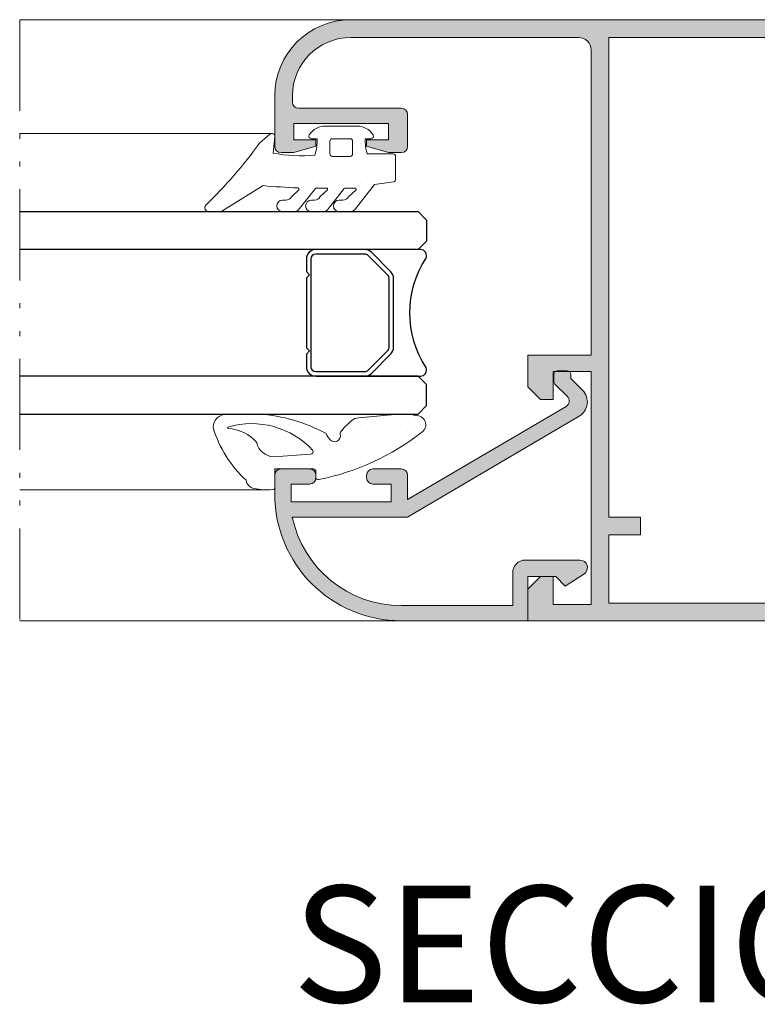
# Model space of a CAD drawing. Units: millimetres. Extents: x 198 to 2928, y 1854 to 2900.
# Drawn here: x 2245 to 2260, y 2774 to 2793 of the extents above; entities that cross this region are included whole.
import ezdxf

# ---------------------------------------------------------------- set-up
doc = ezdxf.new("R2010")
doc.units = ezdxf.units.MM
doc.linetypes.add('ACAD_ISO12W100', pattern=[21, 12, -3, 0, -3, 0, -3])
for name, color, linetype, lineweight in [('00_ANOTACIONES', 250, 'Continuous', 9), ('aux.', 7, 'Continuous', 15), ('juntas', 7, 'Continuous', 15), ('perfiles', 7, 'Continuous', 15)]:
    doc.layers.add(name, color=color, linetype=linetype, lineweight=lineweight)
doc.layers.add('SOMBREADO PERFILES', color=254, linetype='Continuous')
doc.layers.add('VIDRIO', color=155, linetype='Continuous')
doc.styles.add('arial2.3', font='arial.ttf', dxfattribs={"height": 2.3})
pattern_1 = [(90, (0, 0), (-0.79375, 0.396875), [0, -0.79375])]

# ---------------------------------------------------------------- blocks, each defined once
blk = doc.blocks.new('242701')
at = {"layer": 'juntas'}
h = blk.add_hatch(dxfattribs=at)
h.set_pattern_fill('DOTS', color=256, scale=0.5, angle=90, style=0)
h.set_pattern_definition(pattern_1)
edge = h.paths.add_edge_path()
edge.add_arc((105.648498888621, -441.6948997405151), 1.100511724492037, 1.183772211176368e-11, 87.86073747422337)
edge.add_arc((108.4753118083554, -449.6680940717439), 9.490970889934207, 107.0684493949122, 137.1242368017094)
edge.add_arc((101.6025844528898, -443.9460961803653), 0.7403787133767309, 96.40148582463875, 170.8085142273181)
edge.add_arc((105.9034585994449, -444.8885695457136), 5.142337571902233, 168.0958340809244, 184.6814858533951)
edge.add_arc((100.9352029046388, -445.3151323873751), 0.1570760928419999, 177.4956552745109, 273.5542368412333)
edge.add_line((100.9449405790761, -445.4719063540886), (101.9118370704615, -445.4719063540886))
edge.add_arc((101.9118370704615, -445.9719063540886), 0.5, 0, 90, ccw=False)
edge.add_line((102.4118370704615, -445.9719063540886), (102.4118370704615, -448.5219063540878))
edge.add_arc((102.2118370704615, -448.5219063540878), 0.2000000000000171, -89.99999999999602, 0, ccw=False)
edge.add_line((102.2118370704615, -448.7219063540878), (101.7438424758408, -448.7219063540878))
edge.add_arc((101.7683759210078, -448.9143932429666), 0.1940440473758215, 97.2634797852799, 193.0449640273275)
edge.add_arc((120.4367820881618, -445.223118835548), 19.22378505290219, 191.203505541198, 218.0942800270155)
edge.add_arc((105.9082073150033, -456.6881667568977), 0.7188626494103215, 213.3510144021076, 368.292391966402)
edge.add_arc((104.1392393300238, -455.7727351484953), 2.609771283089591, 341.8778400282532, 360.7867572147001)
edge.add_line((106.7487645753152, -455.7369001903409), (106.7498005575043, -455.2545793773397))
edge.add_arc((106.6498007881796, -455.2543645867333), 0.09999999999995748, 359.8769339530944, 373.5129897190791)
edge.add_line((106.747032485202, -455.230998006022), (106.4524210674306, -452.1236562839932))
edge.add_arc((105.5913678853143, -452.1236562839928), 0.8610531821163221, 359.9999999999735, 403.5204895244335)
edge.add_arc((102.2130857556502, -454.7621895995906), 5.144281421362193, 38.91499769699762, 52.68890118390311)
edge.add_arc((105.2100247620018, -450.8297253129332), 0.2000000000000064, 52.68890118392309, 106.6299213720911)
edge.add_arc((105.0214520535074, -450.1983751995246), 0.4589101851466519, 126.6648142017404, 286.6299213720814, ccw=False)
edge.add_arc((105.8214099635584, -450.9639417592754), 1.561626145505003, 113.20918047172009, 133.4512431410315, ccw=False)
edge.add_arc((94.02544180729124, -443.3972704937643), 12.75143204274116, 331.2595912309392, 356.2116242575929)
edge.add_line((106.7490106131136, -444.2397762706881), (106.7490106131131, -441.6948997405149))
edge = h.paths.add_edge_path(flags=16)
edge.add_arc((103.790689066487, -448.3057019235974), 0.2000699362940546, 177.5239129707529, 293.49980705557203, ccw=False)
edge.add_line((103.5908059275776, -448.2970584180324), (103.367564615888, -445.3855733930541))
edge.add_arc((104.7921800882639, -445.4448279363874), 1.425847237623448, 101.49457304266082, 177.6182489006498, ccw=False)
edge.add_arc((102.2182530298751, -441.5088087975374), 3.418843833095729, 312.0482358612373, 355.2093543681503)
edge.add_arc((105.6749784833745, -441.7985098115764), 0.04999999999999943, 16.518235191708982, 175.2093543681348, ccw=False)
edge.add_arc((99.42390881773387, -443.6523252626851), 6.570161324036569, -47.40742750737468, 16.518235191729104, ccw=False)
blk.add_lwpolyline([(102.4118370704616, -445.4719063540886), (102.4118370704616, -445.4719063540886)])
for points in [[(106.7490106131131, -441.6948997405149, 0.4033195611835428), (105.6895793407177, -440.5951550191365, 0.1319001430326004), (101.5200361480698, -443.2103337074212, 0.3365713221989551), (100.8717121927708, -443.8278321595906, 0.07249515962845582), (100.7782768334356, -445.3082689247488, 0.445534999748837), (100.9449405790761, -445.4719063540886), (101.9118370704615, -445.4719063540886, -0.4142135623731011), (102.4118370704615, -445.9719063540886), (102.4118370704615, -448.5219063540878, -0.4142135623730976), (102.2118370704615, -448.7219063540878), (101.7438424758408, -448.7219063540878, 0.4440867128697872), (101.5793395237612, -448.9581920196391, 0.1178745643592377), (105.3077282627468, -457.0833735591145, 0.8021643850381481), (106.6195542185489, -456.5844889312394, 0.08269343766331907), (106.7487645753152, -455.7369001903409), (106.7498005575043, -455.2545793773397, 0.05956882679730774), (106.747032485202, -455.230998006022), (106.4524210674306, -452.1236562839932, 0.1922098762220748), (106.2157417969799, -451.5307230661141, 0.06017245694475323), (105.331253258155, -450.6706540970567, 0.2398065949383257), (105.1527870040355, -450.6380906629792, -0.8388402191196136), (104.7474217951177, -449.8302638365944, -0.08855304433805289), (105.2059900009525, -449.5286945722198, 0.1093060108099826), (106.7490106131136, -444.2397762706881)], [(103.8704661494449, -448.4891783429091, -0.5541715595366485), (103.5908059275776, -448.2970584180324), (103.367564615888, -445.3855733930541, -0.3449313435222648), (104.5080442135239, -444.0475780840974, 0.1905843818262001), (105.6251531579949, -441.7943340540621, -0.8294137751141641), (105.7229149480951, -441.784293787164, -0.2863943910943333)]]:
    blk.add_lwpolyline(points, format="xyb", close=True, dxfattribs=at)
blk = doc.blocks.new('COR-2321')
at = {"layer": 'SOMBREADO PERFILES'}
h = blk.add_hatch(color=256, dxfattribs=at)
edge = h.paths.add_edge_path()
edge.add_line((152.2320504268906, -1052.080583427705), (152.2320504268906, -1043.280583427705))
edge.add_arc((161.0320504268907, -1043.280583427706), 8.800000000000068, 101.80289169030749, 180, ccw=False)
edge.add_line((159.2320504268906, -1034.666641240762), (159.2320504268906, -1043.780583427705))
edge.add_line((159.2320504268906, -1043.780583427706), (167.1933571774449, -1057.328417700426))
edge.add_arc((168.3330337560509, -1056.658693325589), 1.321890102116933, 210.4403790694397, 315.0000000000035)
edge.add_line((169.2677512112411, -1057.593410780779), (170.1805785643145, -1056.680583427706))
edge.add_line((170.1805785643145, -1056.680583427705), (170.4851590302551, -1056.680583427705))
edge.add_arc((170.4851590302551, -1056.380583427705), 0.2999999999999545, 270, 360)
edge.add_line((170.785159030255, -1056.380583427705), (170.785159030255, -1055.630583427705))
edge.add_arc((170.4851590302551, -1055.630583427705), 0.2999999999999545, 0, 90)
edge.add_line((170.4851590302551, -1055.330583427706), (169.9577863581786, -1055.330583427706))
edge.add_arc((169.9577863581786, -1055.630583427705), 0.2999999999999545, 90, 135)
edge.add_line((169.7456543238227, -1055.41845139335), (168.7648999485681, -1056.399205768604))
edge.add_arc((168.4113465579748, -1056.045652378011), 0.500000000000004, 210.4403790694489, 315.0000000000092, ccw=False)
edge.add_line((167.9802681435208, -1056.29897312448), (160.623908566575, -1043.780583427705))
edge.add_line((160.623908566575, -1043.780583427706), (161.6320504268906, -1043.780583427706))
edge.add_line((161.6320504268906, -1043.780583427706), (162.5320504268907, -1043.780583427706))
edge.add_arc((162.5320504268907, -1043.280583427706), 0.5, 270, 360)
edge.add_line((163.0320504268907, -1043.280583427706), (163.0320504268906, -1041.030583427706))
edge.add_arc((162.5320504268906, -1041.030583427706), 0.5, 0, 90)
edge.add_line((162.5320504268906, -1040.530583427706), (162.3320504268906, -1040.530583427706))
edge.add_arc((162.3320504268906, -1041.030583427706), 0.5, 90, 180)
edge.add_line((161.8320504268906, -1041.030583427706), (161.8320504268906, -1042.480583427706))
edge.add_line((161.8320504268906, -1042.480583427705), (160.5320504268907, -1042.480583427705))
edge.add_line((160.5320504268907, -1042.480583427705), (160.4320504268906, -1042.480583427705))
edge.add_line((160.4320504268906, -1042.480583427705), (160.4320504268906, -1034.580583427705))
edge.add_line((160.4320504268906, -1034.580583427705), (161.8320504268906, -1034.580583427705))
edge.add_line((161.8320504268906, -1034.580583427705), (161.8320504268906, -1036.030583427705))
edge.add_arc((162.3320504268906, -1036.030583427706), 0.5, 180, 270)
edge.add_line((162.3320504268906, -1036.530583427706), (162.5320504268907, -1036.530583427706))
edge.add_arc((162.5320504268907, -1036.030583427706), 0.5, 270, 360)
edge.add_line((163.0320504268907, -1036.030583427706), (163.0320504268906, -1033.280583427706))
edge.add_line((163.0320504268906, -1033.280583427706), (161.0320504268906, -1033.280583427706))
edge.add_arc((161.0320504268906, -1043.280583427706), 10, 90, 180)
edge.add_line((151.0320504268906, -1043.280583427706), (151.0320504268906, -1053.280583427706))
edge.add_line((151.0320504268906, -1053.280583427706), (154.5320504268905, -1053.280583427706))
edge.add_line((154.5320504268905, -1053.280583427706), (154.5320504268905, -1055.480583427705))
edge.add_line((154.5320504268905, -1055.480583427705), (153.7820504268906, -1056.230583427705))
edge.add_line((153.7820504268906, -1056.230583427705), (154.7269430527006, -1057.704414464728))
edge.add_arc((155.2320504268906, -1057.380583427705), 0.6000000000000827, 212.6644708346852, 359.9999999999891)
edge.add_line((155.8320504268906, -1057.380583427705), (155.8320504268906, -1053.080583427705))
edge.add_arc((154.8320504268906, -1053.080583427705), 1, 0, 90)
edge.add_line((154.8320504268906, -1052.080583427705), (152.2320504268906, -1052.080583427705))
at = {"layer": 'perfiles'}
blk.add_lwpolyline([(152.2320504268906, -1052.080583427705), (152.2320504268906, -1043.280583427706, -0.3550867647808655), (159.2320504268906, -1034.666641240762), (159.2320504268906, -1043.780583427706), (167.1933571774449, -1057.328417700426, 0.4907588702305582), (169.2677512112411, -1057.593410780779), (170.1805785643145, -1056.680583427705), (170.4851590302551, -1056.680583427705, 0.414213562373095), (170.785159030255, -1056.380583427705), (170.785159030255, -1055.630583427705, 0.414213562373095), (170.4851590302551, -1055.330583427706), (169.9577863581786, -1055.330583427706, 0.1989123673796382), (169.7456543238227, -1055.41845139335), (168.7648999485681, -1056.399205768604, -0.4907588702305531), (167.9802681435208, -1056.29897312448), (160.623908566575, -1043.780583427706), (161.6320504268906, -1043.780583427706), (162.5320504268907, -1043.780583427706, 0.414213562373095), (163.0320504268907, -1043.280583427706), (163.0320504268906, -1041.030583427706, 0.414213562373095), (162.5320504268906, -1040.530583427706), (162.3320504268906, -1040.530583427706, 0.414213562373095), (161.8320504268906, -1041.030583427706), (161.8320504268906, -1042.480583427705), (160.5320504268907, -1042.480583427705), (160.4320504268906, -1042.480583427705), (160.4320504268906, -1034.580583427705), (161.8320504268906, -1034.580583427705), (161.8320504268906, -1036.030583427706, 0.414213562373095), (162.3320504268906, -1036.530583427706), (162.5320504268907, -1036.530583427706, 0.414213562373095), (163.0320504268907, -1036.030583427706), (163.0320504268906, -1033.280583427706), (161.0320504268906, -1033.280583427706, 0.414213562373095), (151.0320504268906, -1043.280583427706), (151.0320504268906, -1053.280583427706), (154.5320504268905, -1053.280583427706), (154.5320504268905, -1055.480583427705), (153.7820504268906, -1056.230583427705), (154.7269430527006, -1057.704414464728, 0.7490182962513744), (155.8320504268906, -1057.380583427705), (155.8320504268906, -1053.080583427705, 0.414213562373095), (154.8320504268906, -1052.080583427705)], format="xyb", close=True, dxfattribs=at)
blk = doc.blocks.new('COR-2337')
at = {"layer": 'SOMBREADO PERFILES'}
h = blk.add_hatch(color=256, dxfattribs=at)
edge = h.paths.add_edge_path()
edge.add_line((-222.6639296910703, -1099.391322882862), (-242.6639296910703, -1099.391322882862))
edge.add_line((-242.6639296910703, -1099.391322882862), (-242.6639296910703, -1102.391322882862))
edge.add_line((-242.6639296910703, -1102.391322882862), (-242.6139296910703, -1102.391322882862))
edge.add_line((-242.6139296910703, -1102.391322882862), (-240.1639296910703, -1102.391322882862))
edge.add_line((-240.1639296910703, -1102.391322882862), (-240.1639296910703, -1103.891322882862))
edge.add_line((-240.1639296910703, -1103.891322882862), (-243.9639296910702, -1103.891322882862))
edge.add_line((-243.9639296910702, -1103.891322882862), (-245.1639296910703, -1099.391322882862))
edge.add_line((-245.1639296910703, -1099.391322882862), (-255.6639296910703, -1099.391322882862))
edge.add_arc((-255.6639296910703, -1098.891322882862), 0.5, 180, 270, ccw=False)
edge.add_line((-256.1639296910703, -1098.891322882862), (-256.1639296910703, -1090.891322882862))
edge.add_line((-256.1639296910703, -1090.891322882862), (-262.1639296910703, -1090.891322882862))
edge.add_arc((-262.1639296910703, -1090.391322882862), 0.5, 180, 270, ccw=False)
edge.add_line((-262.6639296910703, -1090.391322882862), (-262.6639296910703, -1065.591322882862))
edge.add_line((-262.6639296910703, -1065.591322882862), (-260.1639296910703, -1065.591322882862))
edge.add_line((-260.1639296910703, -1065.591322882862), (-259.1639296910703, -1066.591322882862))
edge.add_line((-259.1639296910703, -1066.591322882862), (-259.1639296910703, -1067.591322882862))
edge.add_line((-259.1639296910703, -1067.591322882862), (-261.3639296910701, -1067.591322882862))
edge.add_line((-261.3639296910701, -1067.591322882862), (-261.3639296910701, -1070.591322882862))
edge.add_line((-261.3639296910701, -1070.591322882862), (-242.96392969107, -1070.591322882862))
edge.add_line((-242.96392969107, -1070.591322882862), (-242.96392969107, -1067.591322882862))
edge.add_line((-242.96392969107, -1067.591322882862), (-245.1639296910703, -1067.591322882862))
edge.add_line((-245.1639296910703, -1067.591322882862), (-245.1639296910703, -1066.591322882862))
edge.add_line((-245.1639296910703, -1066.591322882862), (-244.1639296910703, -1065.591322882862))
edge.add_line((-244.1639296910703, -1065.591322882862), (-241.6639296910703, -1065.591322882862))
edge.add_line((-241.6639296910703, -1065.591322882862), (-241.6639296910703, -1070.591322882862))
edge.add_line((-241.6639296910703, -1070.591322882862), (-217.5639296910701, -1070.591322882862))
edge.add_arc((-217.5639296910701, -1069.591322882862), 1, 270, 360)
edge.add_line((-216.5639296910701, -1069.591322882862), (-216.5639296910701, -1051.591322882862))
edge.add_arc((-221.16392969107, -1051.591322882862), 4.599999999999881, 0, 89.99999999999753)
edge.add_line((-221.1639296910698, -1046.991322882862), (-221.6639296910701, -1046.991322882862))
edge.add_arc((-221.6639296910701, -1047.491322882862), 0.5, 90, 180)
edge.add_line((-222.1639296910701, -1047.491322882862), (-222.1639296910701, -1055.591322882862))
edge.add_arc((-222.6639296910701, -1055.591322882862), 0.5, -90, 0, ccw=False)
edge.add_line((-222.6639296910701, -1056.091322882862), (-223.6639296910701, -1056.091322882862))
edge.add_line((-223.6639296910701, -1056.091322882862), (-225.1639296910701, -1056.091322882862))
edge.add_arc((-225.1639296910701, -1055.591322882862), 0.5, 180, 270, ccw=False)
edge.add_line((-225.6639296910701, -1055.591322882862), (-225.6639296910701, -1054.591322882862))
edge.add_line((-225.6639296910701, -1054.591322882862), (-225.1639296910701, -1052.841322882862))
edge.add_line((-225.1639296910701, -1052.841322882862), (-224.6639296910701, -1052.841322882862))
edge.add_line((-224.6639296910701, -1052.841322882862), (-224.6639296910701, -1053.341322882862))
edge.add_line((-224.6639296910701, -1053.341322882862), (-224.6639296910701, -1054.591322882862))
edge.add_line((-224.6639296910701, -1054.591322882862), (-223.3639296910701, -1054.591322882862))
edge.add_line((-223.3639296910701, -1054.591322882862), (-223.3639296910701, -1047.091322882862))
edge.add_line((-223.3639296910701, -1047.091322882862), (-224.6639296910701, -1047.091322882862))
edge.add_line((-224.6639296910701, -1047.091322882862), (-224.6639296910701, -1048.341322882862))
edge.add_line((-224.6639296910701, -1048.341322882862), (-224.6639296910701, -1048.841322882862))
edge.add_line((-224.6639296910701, -1048.841322882862), (-225.1639296910701, -1048.841322882862))
edge.add_line((-225.1639296910701, -1048.841322882862), (-225.6639296910701, -1047.091322882862))
edge.add_line((-225.6639296910701, -1047.091322882862), (-225.6639296910701, -1046.091322882862))
edge.add_arc((-225.1639296910701, -1046.091322882862), 0.4999999999999432, 89.99999999999352, 180, ccw=False)
edge.add_line((-225.1639296910701, -1045.591322882862), (-221.1639296910698, -1045.591322882862))
edge.add_arc((-221.16392969107, -1051.591322882862), 6, 0, 89.99999999999841, ccw=False)
edge.add_line((-215.1639296910701, -1051.591322882862), (-215.1639296910703, -1120.891322882862))
edge.add_arc((-215.6639296910702, -1120.891322882862), 0.4999999999998863, -89.99999999998698, 0, ccw=False)
edge.add_line((-215.6639296910701, -1121.391322882862), (-218.1639296910701, -1121.391322882862))
edge.add_arc((-218.1639296910701, -1120.891322882862), 0.5, 180, 270, ccw=False)
edge.add_line((-218.6639296910701, -1120.891322882862), (-218.6639296910701, -1120.191322882862))
edge.add_line((-218.6639296910701, -1120.191322882862), (-218.1639296910701, -1118.891322882862))
edge.add_line((-218.1639296910701, -1118.891322882862), (-217.6639296910701, -1118.891322882862))
edge.add_line((-217.6639296910701, -1118.891322882862), (-217.6639296910701, -1120.191322882862))
edge.add_line((-217.6639296910701, -1120.191322882862), (-216.3639296910701, -1120.191322882862))
edge.add_line((-216.3639296910701, -1120.191322882862), (-216.3639296910701, -1114.091322882862))
edge.add_line((-216.3639296910701, -1114.091322882862), (-217.6639296910701, -1114.091322882862))
edge.add_line((-217.6639296910701, -1114.091322882862), (-217.6639296910701, -1115.391322882862))
edge.add_line((-217.6639296910701, -1115.391322882862), (-218.1639296910701, -1115.391322882862))
edge.add_line((-218.1639296910701, -1115.391322882862), (-218.6639296910701, -1114.091322882862))
edge.add_line((-218.6639296910701, -1114.091322882862), (-218.6639296910701, -1113.391322882862))
edge.add_arc((-218.1639296910701, -1113.391322882862), 0.5, 90, 180, ccw=False)
edge.add_line((-218.1639296910701, -1112.891322882862), (-217.7639296910702, -1112.891322882862))
edge.add_line((-217.7639296910702, -1112.891322882862), (-216.5639296910701, -1112.891322882862))
edge.add_line((-216.5639296910701, -1112.891322882862), (-216.5639296910701, -1099.391322882862))
edge.add_line((-216.5639296910701, -1099.391322882862), (-221.3639296910703, -1099.391322882862))
edge.add_line((-221.3639296910703, -1099.391322882862), (-221.3639296910703, -1102.391322882862))
edge.add_line((-221.3639296910703, -1102.391322882862), (-220.6639296910703, -1102.391322882862))
edge.add_line((-220.6639296910703, -1102.391322882862), (-220.6639296910703, -1103.891322882862))
edge.add_line((-220.6639296910703, -1103.891322882862), (-225.1639296910703, -1103.891322882862))
edge.add_line((-225.1639296910703, -1103.891322882862), (-225.1639296910703, -1102.391322882862))
edge.add_line((-225.1639296910703, -1102.391322882862), (-222.6639296910703, -1102.391322882862))
edge.add_line((-222.6639296910703, -1102.391322882862), (-222.6639296910703, -1099.391322882862))
h.paths.add_polyline_path([(-261.2639296910702, -1089.491322882862), (-261.2639296910702, -1071.991322882862), (-255.8639296910703, -1071.991322882862), (-255.8639296910703, -1074.491322882862), (-254.4639296910702, -1074.491322882862), (-254.4639296910702, -1071.991322882862), (-216.5639296910701, -1071.991322882862), (-216.5639296910701, -1097.991322882862), (-254.4639296910702, -1097.991322882862), (-254.4639296910702, -1096.591322882862), (-254.7639296910702, -1096.591322882862), (-254.7639296910702, -1090.891322882862), (-254.4639296910702, -1090.891322882862), (-254.4639296910702, -1089.491322882862)], flags=16)
at = {"layer": 'perfiles'}
blk.add_lwpolyline([(-222.6639296910703, -1099.391322882862), (-242.6639296910703, -1099.391322882862), (-242.6639296910703, -1102.391322882862), (-242.6139296910703, -1102.391322882862), (-240.1639296910703, -1102.391322882862), (-240.1639296910703, -1103.891322882862), (-243.9639296910702, -1103.891322882862), (-245.1639296910703, -1099.391322882862), (-255.6639296910703, -1099.391322882862, -0.414213562373095), (-256.1639296910703, -1098.891322882862), (-256.1639296910703, -1090.891322882862), (-262.1639296910703, -1090.891322882862, -0.414213562373095), (-262.6639296910703, -1090.391322882862), (-262.6639296910703, -1065.591322882862), (-260.1639296910703, -1065.591322882862), (-259.1639296910703, -1066.591322882862), (-259.1639296910703, -1067.591322882862), (-261.3639296910701, -1067.591322882862), (-261.3639296910701, -1070.591322882862), (-242.96392969107, -1070.591322882862), (-242.96392969107, -1067.591322882862), (-245.1639296910703, -1067.591322882862), (-245.1639296910703, -1066.591322882862), (-244.1639296910703, -1065.591322882862), (-241.6639296910703, -1065.591322882862), (-241.6639296910703, -1070.591322882862), (-217.5639296910701, -1070.591322882862, 0.414213562373095), (-216.5639296910701, -1069.591322882862), (-216.5639296910701, -1051.591322882862, 0.4142135623730842), (-221.1639296910698, -1046.991322882862), (-221.6639296910701, -1046.991322882862, 0.414213562373095), (-222.1639296910701, -1047.491322882862), (-222.1639296910701, -1055.591322882862, -0.414213562373095), (-222.6639296910701, -1056.091322882862), (-223.6639296910701, -1056.091322882862), (-225.1639296910701, -1056.091322882862, -0.4142135623730784), (-225.6639296910701, -1055.591322882862), (-225.6639296910701, -1054.591322882862), (-225.1639296910701, -1052.841322882862), (-224.6639296910701, -1052.841322882862), (-224.6639296910701, -1053.341322882862), (-224.6639296910701, -1054.591322882862), (-223.3639296910701, -1054.591322882862), (-223.3639296910701, -1047.091322882862), (-224.6639296910701, -1047.091322882862), (-224.6639296910701, -1048.341322882862), (-224.6639296910701, -1048.841322882862), (-225.1639296910701, -1048.841322882862), (-225.6639296910701, -1047.091322882862), (-225.6639296910701, -1046.091322882862, -0.4142135623731451), (-225.1639296910701, -1045.591322882862), (-221.1639296910698, -1045.591322882862, -0.4142135623730909), (-215.1639296910701, -1051.591322882862), (-215.1639296910703, -1120.891322882862, -0.414213562373095), (-215.6639296910701, -1121.391322882862), (-218.1639296910701, -1121.391322882862, -0.414213562373095), (-218.6639296910701, -1120.891322882862), (-218.6639296910701, -1120.191322882862), (-218.1639296910701, -1118.891322882862), (-217.6639296910701, -1118.891322882862), (-217.6639296910701, -1120.191322882862), (-216.3639296910701, -1120.191322882862), (-216.3639296910701, -1114.091322882862), (-217.6639296910701, -1114.091322882862), (-217.6639296910701, -1115.391322882862), (-218.1639296910701, -1115.391322882862), (-218.6639296910701, -1114.091322882862), (-218.6639296910701, -1113.391322882862, -0.414213562373095), (-218.1639296910701, -1112.891322882862), (-217.7639296910702, -1112.891322882862), (-216.5639296910701, -1112.891322882862), (-216.5639296910701, -1099.391322882862), (-221.3639296910703, -1099.391322882862), (-221.3639296910703, -1102.391322882862), (-220.6639296910703, -1102.391322882862), (-220.6639296910703, -1103.891322882862), (-225.1639296910703, -1103.891322882862), (-225.1639296910703, -1102.391322882862), (-222.6639296910703, -1102.391322882862)], format="xyb", close=True, dxfattribs=at)
blk.add_lwpolyline([(-261.2639296910702, -1089.491322882862), (-261.2639296910702, -1071.991322882862), (-255.8639296910703, -1071.991322882862), (-255.8639296910703, -1074.491322882862), (-254.4639296910702, -1074.491322882862), (-254.4639296910702, -1071.991322882862), (-216.5639296910701, -1071.991322882862), (-216.5639296910701, -1097.991322882862), (-254.4639296910702, -1097.991322882862), (-254.4639296910702, -1096.591322882862), (-254.7639296910702, -1096.591322882862), (-254.7639296910702, -1090.891322882862), (-254.4639296910702, -1090.891322882862), (-254.4639296910702, -1089.491322882862)], close=True, dxfattribs=at)
blk = doc.blocks.new('930060 _ hoja curva')
at = {"layer": 'juntas'}
h = blk.add_hatch(dxfattribs=at)
h.set_pattern_fill('DOTS', color=256, scale=0.5, angle=90, style=0)
h.set_pattern_definition(pattern_1)
edge = h.paths.add_edge_path()
edge.add_arc((117.9499999999992, -1054.935896467942), 0.2000000000000455, 270.0000000000488, 360)
edge.add_line((118.1499999999994, -1054.935896467942), (118.1499999999994, -1052.895176787497))
edge.add_arc((119.2244670352756, -1056.390117868666), 3.656376973280491, 88.03249969211578, 107.08925775357781, ccw=False)
edge.add_line((119.3500000000012, -1052.735896467943), (119.3500000000012, -1053.185896467943))
edge.add_arc((119.5500000000009, -1053.185896467943), 0.1999999999997328, 179.9999999999349, 302.5789703926638)
edge.add_arc((118.8500000000003, -1052.090451352931), 1.500000000000993, 302.5789703927837, 359.999999999974)
edge.add_line((120.3500000000012, -1052.090451352932), (120.3500000000012, -1049.581341582953))
edge.add_arc((118.8500000000007, -1049.581341582954), 1.500000000000455, 3.474013860072164e-11, 57.42102960722673)
edge.add_arc((119.5500000000009, -1048.485896467943), 0.1999999999997109, 57.42102960733272, 180.0000000000651)
edge.add_line((119.3500000000012, -1048.485896467943), (119.3500000000012, -1048.935896467943))
edge.add_arc((119.2201523522819, -1045.017403634058), 3.920643633489642, 252.4511385671947, 271.8979238165963, ccw=False)
edge.add_arc((129.5703982130013, -1047.720892264554), 11.57871767851456, 168.7276022725108, 185.126862375116, ccw=False)
edge.add_line((118.2150462498218, -1045.457557364222), (119.5186691065927, -1045.585262372816))
edge.add_arc((119.5356108752054, -1045.359254132728), 0.2266423352143766, 265.7130775556962, 400.7685492511711)
edge.add_line((119.7072592674659, -1045.211255559945), (119.0024643427162, -1044.393836084664))
edge.add_arc((142.3296846572946, -1012.487981244313), 39.52395198735128, 224.4116927773127, 233.8284677526812, ccw=False)
edge.add_arc((113.8871735426592, -1040.362061178629), 0.3000000000050079, 45.74090019703446, 179.9999999983498)
edge.add_line((113.5871735426543, -1040.36206117862), (113.5871735426525, -1041.241158224235))
edge.add_arc((113.8871735426508, -1041.241158224233), 0.2999999999983629, 180.0000000004343, 211.2888732468243)
edge.add_line((113.6308056315, -1041.396964174476), (115.6403481709488, -1044.676157549436))
edge.add_arc((169.1102742360233, -1049.632983894744), 53.69919106301389, 174.7036427271189, 177.6295666698954)
edge.add_arc((115.3571187963722, -1047.407845850644), 0.09999999999920751, 243.82392744849972, 357.62956667018466, ccw=False)
edge.add_line((115.3130056855965, -1047.497590117634), (114.766607988772, -1046.910713671854))
edge.add_arc((114.987173542654, -1046.461992336902), 0.5000000000000372, 180.0000000000521, 243.8239274483102, ccw=False)
edge.add_line((114.4871735426539, -1046.461992336902), (114.4871735426539, -1046.198556793802))
edge.add_arc((114.0371735426541, -1046.198556793802), 0.4499999999998181, 0, 180)
edge.add_line((113.5871735426543, -1046.198556793802), (113.5871735426543, -1047.116443778031))
edge.add_arc((114.0871735426551, -1047.116443778031), 0.5000000000007958, 180.0000000000521, 238.1150525928867)
edge.add_line((113.8230659041881, -1047.540999022144), (115.403724688061, -1048.803490038923))
edge.add_arc((115.3509031603679, -1048.888401087745), 0.09999999999987529, 0, 58.115052592953305, ccw=False)
edge.add_line((115.4509031603678, -1048.888401087745), (115.4509031603678, -1049.677159384903))
edge.add_arc((115.3509031603672, -1049.677159384902), 0.1000000000005343, 244.2701576098971, 359.9999999998697, ccw=False)
edge.add_line((115.3074903253794, -1049.767244487768), (114.7701093677159, -1049.187091054732))
edge.add_arc((114.9871735426554, -1048.736665540405), 0.4999999999995396, 179.9999999998437, 244.27015760968152, ccw=False)
edge.add_line((114.4871735426557, -1048.736665540403), (114.4871735426557, -1048.477026720345))
edge.add_arc((114.037173542655, -1048.477026720345), 0.4500000000007276, 0, 180)
edge.add_line((113.5871735426543, -1048.477026720345), (113.5871735426543, -1049.40253793237))
edge.add_arc((114.0871735426541, -1049.402537932371), 0.4999999999997726, 179.9999999999218, 238.307026410258)
edge.add_line((113.8244898882757, -1049.827975704227), (115.4034398912439, -1051.083470529794))
edge.add_arc((115.3509031603682, -1051.168558084165), 0.09999999999953656, -3.909121915057767e-10, 58.30702641014602, ccw=False)
edge.add_line((115.4509031603678, -1051.168558084166), (115.4509031603678, -1051.919510242667))
edge.add_arc((115.3509031603682, -1051.919510242667), 0.09999999999952536, -118.73971275787062, 0, ccw=False)
edge.add_line((115.3028200255515, -1052.007191552797), (114.746757868569, -1051.400984788615))
edge.add_arc((114.9871735426554, -1050.962578237964), 0.4999999999995975, 179.9999999998176, 241.2602872418886, ccw=False)
edge.add_line((114.4871735426557, -1050.962578237963), (114.4871735426539, -1050.672968870153))
edge.add_arc((114.0371735426541, -1050.672968870153), 0.4499999999998181, 0, 180)
edge.add_line((113.5871735426543, -1050.672968870153), (113.5871735426543, -1051.550100562718))
edge.add_arc((114.0871735426542, -1051.550100562718), 0.4999999999999432, 180, 237.4733902917638)
edge.add_line((113.8183279205721, -1051.971671471922), (115.7366221022288, -1053.469520103709))
edge.add_arc((166.5119028917229, -1046.953300772037), 51.1917010230217, 187.3130509625844, 189.0069388391204)
edge.add_arc((116.1489028443205, -1054.935896467942), 0.2000000000002949, 189.1122639297785, 270.0000000000122)
edge.add_line((116.1489028443205, -1055.135896467943), (117.9499999999994, -1055.135896467943))
edge = h.paths.add_edge_path(flags=16)
edge.add_line((118.1500000000012, -1051.735896467943), (119.1500000000005, -1051.735896467943))
edge.add_arc((119.1500000000007, -1051.535896467942), 0.2000000000005002, 269.9999999999349, 359.9999999999349)
edge.add_line((119.3500000000012, -1051.535896467943), (119.3500000000012, -1050.135896467943))
edge.add_arc((119.1500000000009, -1050.135896467943), 0.2000000000002728, 1.302755197525679e-10, 90.00000000013027)
edge.add_line((119.1500000000005, -1049.935896467943), (118.1500000000012, -1049.935896467943))
edge.add_arc((118.1500000000007, -1050.135896467943), 0.2000000000002728, 89.99999999986973, 179.9999999998697)
edge.add_line((117.9500000000004, -1050.135896467943), (117.9500000000004, -1051.535896467943))
edge.add_arc((118.1500000000009, -1051.535896467942), 0.2000000000005002, 180.0000000000651, 270.0000000000651)
for points in [[(117.9499999999994, -1055.135896467943, 0.414213562372762), (118.1499999999994, -1054.935896467942), (118.1499999999994, -1052.895176787497, -0.08334296108290659), (119.3500000000012, -1052.735896467943), (119.3500000000012, -1053.185896467943, 0.5924528675934225), (119.6576923076927, -1053.354426485637, 0.2559241411155589), (120.3500000000012, -1052.090451352932), (120.3500000000012, -1049.581341582953, 0.2559241411155703), (119.6576923076927, -1048.317366450249, 0.5924528675934956), (119.3500000000012, -1048.485896467943), (119.3500000000012, -1048.935896467943, -0.08505684136312051), (118.038003753252, -1048.75558115668, -0.07167764629448069), (118.2150462498218, -1045.457557364222), (119.5186691065927, -1045.585262372816, 0.6685287977345387), (119.7072592674659, -1045.211255559945), (119.0024643427162, -1044.393836084664, -0.04111157032719961), (114.0965448072246, -1040.147203845551, 0.663512594937487), (113.5871735426543, -1040.36206117862), (113.5871735426525, -1041.241158224235, 0.1373780408197262), (113.6308056315, -1041.396964174476), (115.6403481709488, -1044.676157549436, 0.01276744527870904), (115.4570332270117, -1047.411981857152, -0.5418581373637062), (115.3130056855965, -1047.497590117634), (114.766607988772, -1046.910713671854, -0.2859141385817985), (114.4871735426539, -1046.461992336902), (114.4871735426539, -1046.198556793802, 0.9999999999999999), (113.5871735426543, -1046.198556793802), (113.5871735426543, -1047.116443778031, 0.259153241656303), (113.8230659041881, -1047.540999022144), (115.403724688061, -1048.803490038923, -0.2591532416568201), (115.4509031603678, -1048.888401087745), (115.4509031603678, -1049.677159384903, -0.5527690803007003), (115.3074903253794, -1049.767244487768), (114.7701093677159, -1049.187091054732, -0.2880215257831665), (114.4871735426557, -1048.736665540403), (114.4871735426557, -1048.477026720345, 0.9999999999999999), (113.5871735426543, -1048.477026720345), (113.5871735426543, -1049.40253793237, 0.2600473362468022), (113.8244898882757, -1049.827975704227), (115.4034398912439, -1051.083470529794, -0.2600473362477334), (115.4509031603678, -1051.168558084166), (115.4509031603678, -1051.919510242667, -0.5700413464493783), (115.3028200255515, -1052.007191552797), (114.746757868569, -1051.400984788615, -0.2738518030257885), (114.4871735426557, -1050.962578237963), (114.4871735426539, -1050.672968870153, 0.9999999999999999), (113.5871735426543, -1050.672968870153), (113.5871735426543, -1051.550100562718, 0.2561675858540274), (113.8183279205721, -1051.971671471922), (115.7366221022288, -1053.469520103709, 0.007391114735574221), (115.9514268581127, -1054.967570351054, 0.3683630652990763), (116.1489028443205, -1055.135896467943)], [(118.1500000000012, -1051.735896467943), (119.1500000000005, -1051.735896467943, 0.414213562373095), (119.3500000000012, -1051.535896467943), (119.3500000000012, -1050.135896467943, 0.414213562373095), (119.1500000000005, -1049.935896467943), (118.1500000000012, -1049.935896467943, 0.414213562373095), (117.9500000000004, -1050.135896467943), (117.9500000000004, -1051.535896467943, 0.414213562373095)]]:
    blk.add_lwpolyline(points, format="xyb", close=True, dxfattribs=at)

msp = doc.modelspace()

# ---------------------------------------------------------------- linework, layer by layer
at = {"layer": 'aux.'}
for p, q in [((2251.881322359026, 2793.268720779072), (2245.343822359023, 2793.268720779072)), ((2250.324661775222, 2791.021784081677), (2245.343822359023, 2791.021784081677)), ((2250.281322359026, 2783.981041768343), (2245.343822359023, 2783.981041768343)), ((2252.881322359026, 2781.393720779072), (2245.343822359023, 2781.393720779072))]:
    msp.add_line(p, q, dxfattribs=at)
at = {"layer": 'aux.', "linetype": 'ACAD_ISO12W100', "ltscale": 0.15}
msp.add_line((2245.343822359023, 2793.268720779072), (2245.343822359024, 2781.393720779072), dxfattribs=at)
at = {"layer": 'VIDRIO'}
for points in [[(2245.343822359023, 2789.478014164735), (2253.21465569236, 2789.478014164735), (2253.381322359026, 2789.311347498068), (2253.381322359026, 2788.894680831402), (2253.21465569236, 2788.728014164735), (2245.343822359023, 2788.728014164735)], [(2245.343822359023, 2789.478014164735), (2253.21465569236, 2789.478014164735), (2253.381322359026, 2789.311347498068), (2253.381322359026, 2788.894680831402), (2253.21465569236, 2788.728014164735), (2245.343822359023, 2788.728014164735)], [(2245.343822359024, 2785.478014164735), (2253.21465569236, 2785.478014164735), (2253.381322359026, 2785.644680831402), (2253.381322359026, 2786.061347498069), (2253.21465569236, 2786.228014164735), (2245.343822359024, 2786.228014164735)], [(2245.343822359024, 2785.478014164735), (2253.21465569236, 2785.478014164735), (2253.381322359026, 2785.644680831402), (2253.381322359026, 2786.061347498069), (2253.21465569236, 2786.228014164735), (2245.343822359024, 2786.228014164735)]]:
    msp.add_lwpolyline(points, dxfattribs=at)
for points in [[(2251.006322359026, 2786.666540949344), (2251.006322359026, 2786.412433465752, 0.4142135623730951), (2251.190741660043, 2786.228014164735), (2252.159395390161, 2786.228014164735, 0.1989123673797186), (2252.289799528492, 2786.282029327422), (2252.67355400583, 2786.66578380476, 0.1989123673796717), (2252.727569168516, 2786.79618794309), (2252.727569168516, 2788.15984038638, 0.1989123673797988), (2252.67355400583, 2788.290244524711), (2252.289799528491, 2788.67399900205, 0.1989123673795075), (2252.159395390161, 2788.728014164735), (2251.190741660043, 2788.728014164735, 0.414213562373095), (2251.006322359026, 2788.543594863719), (2251.006322359026, 2788.291368732574), (2251.067795459365, 2788.229895632235), (2251.006322359026, 2788.168422531896), (2251.006322359026, 2786.787605797575), (2251.067795459365, 2786.726132697236), (2251.006322359026, 2786.664659596898)], [(2251.534395390161, 2786.228014356276), (2253.258376158348, 2786.228013704526, 0.5349622200293069), (2253.371897508777, 2786.398168710083, -0.2999597460922676), (2253.371897508777, 2788.557859159178, 0.5349622200292729), (2253.258376158348, 2788.728014164735), (2251.534395390161, 2788.728014164735)]]:
    msp.add_lwpolyline(points, format="xyb", dxfattribs=at)
msp.add_lwpolyline([(2252.159395390161, 2786.316535429223, 0.1989123673798058), (2252.227205542093, 2786.34462331382), (2252.610960019431, 2786.728377791159, 0.1989123673795057), (2252.639047904028, 2786.796187943091), (2252.639047904028, 2788.15984038638, 0.1989123673796467), (2252.610960019431, 2788.227650538312), (2252.227205542092, 2788.61140501565, 0.1989123673795603), (2252.15939539016, 2788.639492900247), (2251.190741660043, 2788.639492900247, 0.4142135623730951), (2251.094843623515, 2788.543594863719), (2251.094843623515, 2786.412433465752, 0.4142135623730951), (2251.190741660043, 2786.316535429223)], format="xyb", close=True, dxfattribs=at)

# ---------------------------------------------------------------- block references
at = {"xscale": 0.25, "yscale": 0.25, "zscale": 0.25, "rotation": 90.00000000000001}
msp.add_blockref('242701', (2139.013345770504, 2758.790761511457), dxfattribs=at)
at = {"layer": '00_ANOTACIONES', "xscale": 0.25, "yscale": 0.25, "zscale": 0.25, "rotation": 90.00000000000001}
for name, p in [('COR-2337', (1988.983491638311, 2847.05970320184)), ('930060 _ hoja curva', (1988.984848242041, 2761.081220779072)), ('COR-2321', (1992.061176502099, 2743.63570817235))]:
    msp.add_blockref(name, p, dxfattribs=at)

# ---------------------------------------------------------------- texts
at = {"color": 0, "style": 'arial2.3'}
msp.add_text('SECCIÓN  A - A', height=2.3, dxfattribs=at).set_placement((2250.733790199594, 2773.858552410715))

doc.saveas('drawing.dxf')
